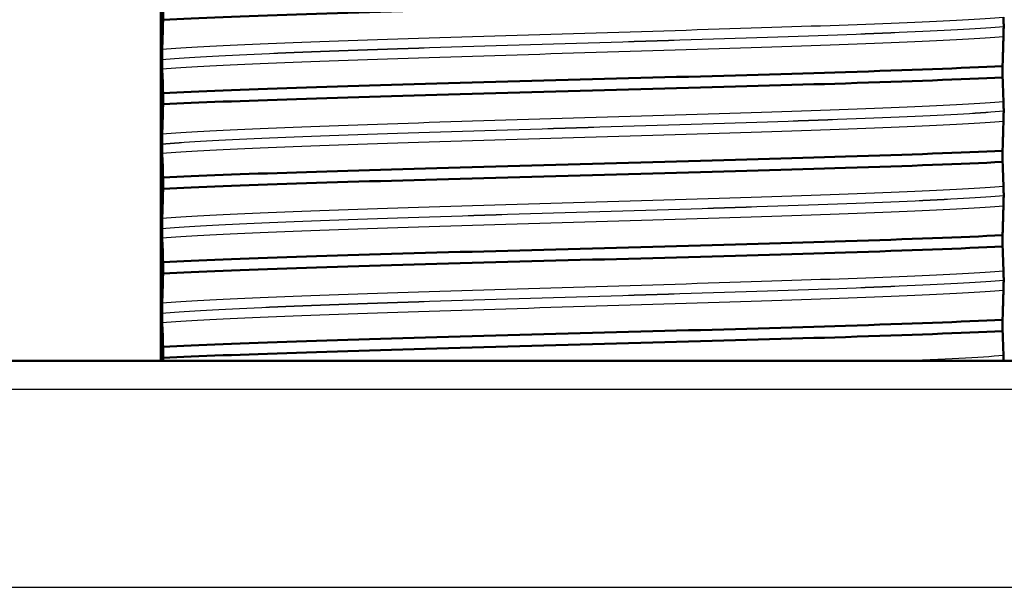
# Paper-space layout 'DS_2' of a CAD drawing. Units: millimetres. Extents: x 0 to 2100, y 0 to 2970.
# Drawn here: x 460 to 478, y 1663 to 1674 of the extents above; entities that cross this region are included whole.
import ezdxf

# ---------------------------------------------------------------- set-up
doc = ezdxf.new("R2010")
doc.units = ezdxf.units.MM
doc.header["$LTSCALE"] = 10
for name, color, linetype, lineweight in [('Dimensions(ISO)', 7, 'Continuous', 25), ('Visible Edges(ISO)', 7, 'Continuous', 50), ('Visible Tangent Edges(ISO)', 7, 'Continuous', 25)]:
    doc.layers.add(name, color=color, linetype=linetype, lineweight=lineweight)
doc.styles.add('Text_3.5mm', font='arial.ttf', dxfattribs={"width": 0.9})
doc.dimstyles.new('KS-STANDARD', dxfattribs={"dimscale": 10, "dimtxt": 3.5, "dimasz": 2.5, "dimexe": 3.175, "dimexo": 0, "dimgap": 0.8, "dimtad": 1, "dimdec": 1, "dimrnd": 1e-08, "dimtxsty": 'Text_3.5mm', "dimcen": 0.09, "dimdle": 10, "dimclrd": 7, "dimclre": 7, "dimclrt": 7, "dimadec": 0, "dimazin": 2, "dimtfac": 0.714286, "dimtdec": 4, "dimtmove": 0, "dimatfit": 3, "dimfxl": 1, "dimtolj": 1, "dimlwd": 25, "dimlwe": 25, "dimarcsym": 0})

# ---------------------------------------------------------------- blocks, each defined once
blk = doc.blocks.new('*D7')
at = {"layer": 'Defpoints', "color": 0, "linetype": 'Continuous', "transparency": 16777216}
for p in [(400.227, 2071.491), (400.227, 1731.491), (627.227, 1563.735)]:
    blk.add_point(p, dxfattribs=at)
at = {"layer": 'Dimensions(ISO)', "color": 7, "linetype": 'Continuous', "lineweight": 25, "transparency": 16777216}
for p, q in [((400.227, 1731.491), (400.227, 2103.241)), ((627.227, 1563.735), (627.227, 2103.241)), ((602.227, 2071.491), (425.227, 2071.491))]:
    blk.add_line(p, q, dxfattribs=at)
at = {"layer": 'Dimensions(ISO)', "color": 7, "linetype": 'Continuous', "transparency": 16777216}
for points in [[(425.227, 2075.657), (425.227, 2067.324), (400.227, 2071.491)], [(602.227, 2075.657), (602.227, 2067.324), (627.227, 2071.491)]]:
    blk.add_solid(points, dxfattribs=at)
at = {"layer": 'Dimensions(ISO)', "color": 7, "linetype": 'Continuous', "lineweight": 25, "transparency": 16777216, "insert": (479.16, 2097.062), "char_height": 35, "attachment_point": 4, "style": 'Text_3.5mm'}
blk.add_mtext('\\A1;227', dxfattribs=at)

psp = doc.layouts.new('DS_2')

# ---------------------------------------------------------------- linework, layer by layer
at = {"layer": 'Visible Edges(ISO)'}
for p, q in [((462.727, 1667.491), (462.727, 1701.491)), ((462.769, 1673.748), (462.769, 1673.549)), ((477.704, 1673.43), (477.704, 1673.431)), ((462.75, 1672.844), (462.75, 1672.843)), ((477.685, 1672.525), (477.685, 1672.725)), ((462.769, 1672.247), (462.769, 1672.048)), ((477.704, 1671.929), (477.704, 1671.93)), ((462.75, 1671.343), (462.75, 1671.342)), ((477.685, 1671.024), (477.685, 1671.224)), ((462.769, 1670.746), (462.769, 1670.547)), ((477.704, 1670.428), (477.704, 1670.429)), ((462.75, 1669.842), (462.75, 1669.841)), ((477.685, 1669.523), (477.685, 1669.723)), ((462.769, 1669.245), (462.769, 1669.046)), ((477.704, 1668.927), (477.704, 1668.928)), ((462.75, 1668.341), (462.75, 1668.34)), ((477.685, 1668.022), (477.685, 1668.222)), ((462.769, 1667.744), (462.769, 1667.545)), ((450.742, 1667.491), (489.712, 1667.491))]:
    psp.add_line(p, q, dxfattribs=at)
for points, knots in [([(462.769, 1673.549), (464.008, 1673.61), (466.023, 1673.672), (468.258, 1673.734), (470.499, 1673.796), (472.936, 1673.858), (474.891, 1673.92), (476.011, 1673.955), (476.973, 1673.991), (477.685, 1674.026)], [135.659764, 135.659764, 135.659764, 135.659764, 136.435289, 136.435289, 136.435289, 137.213254, 137.213254, 137.213254, 137.658797, 137.658797, 137.658797, 137.658797]), ([(462.769, 1673.549), (462.766, 1673.458), (462.764, 1673.371), (462.759, 1673.194), (462.756, 1673.105), (462.753, 1673.026)], [-0.1904609, -0.1904609, -0.1904609, -0.1904609, -0.1036427, -0.1036427, 0, 0, 0, 0]), ([(477.704, 1673.431), (477.704, 1673.44), (477.704, 1673.448), (477.704, 1673.466), (477.704, 1673.474), (477.703, 1673.501), (477.703, 1673.516), (477.703, 1673.557), (477.702, 1673.581), (477.701, 1673.596)], [-0.0444678, -0.0444678, -0.0444678, -0.0444678, -0.04059224, -0.04059224, -0.03631795, -0.03631795, -0.02566869, -0.02566869, 0, 0, 0, 0]), ([(477.701, 1673.248), (477.702, 1673.269), (477.703, 1673.299), (477.703, 1673.344), (477.703, 1673.358), (477.704, 1673.383), (477.704, 1673.393), (477.704, 1673.412), (477.704, 1673.421), (477.704, 1673.43)], [-0.03115116, -0.03115116, -0.03115116, -0.03115116, -0.01238272, -0.01238272, -0.00612422, -0.00612422, -0.00265118, -0.00265118, 0, 0, 0, 0]), ([(477.685, 1672.725), (477.688, 1672.816), (477.69, 1672.902), (477.695, 1673.08), (477.698, 1673.169), (477.701, 1673.248)], [-0.1904609, -0.1904609, -0.1904609, -0.1904609, -0.1036427, -0.1036427, 0, 0, 0, 0]), ([(462.753, 1673.026), (462.752, 1673.007), (462.752, 1672.982), (462.751, 1672.941), (462.751, 1672.926), (462.751, 1672.899), (462.75, 1672.888), (462.75, 1672.87), (462.75, 1672.864), (462.75, 1672.853), (462.75, 1672.849), (462.75, 1672.844)], [-0.0322858, -0.0322858, -0.0322858, -0.0322858, -0.01477221, -0.01477221, -0.00724228, -0.00724228, -0.00334794, -0.00334794, -0.00134468, -0.00134468, 0, 0, 0, 0]), ([(462.75, 1672.843), (462.75, 1672.834), (462.75, 1672.825), (462.75, 1672.808), (462.75, 1672.8), (462.751, 1672.773), (462.751, 1672.757), (462.751, 1672.716), (462.752, 1672.693), (462.753, 1672.678)], [-0.0444678, -0.0444678, -0.0444678, -0.0444678, -0.04059224, -0.04059224, -0.03631795, -0.03631795, -0.02566869, -0.02566869, 0, 0, 0, 0]), ([(462.753, 1672.678), (462.756, 1672.617), (462.759, 1672.546), (462.764, 1672.399), (462.766, 1672.326), (462.769, 1672.247)], [-0.1881183, -0.1881183, -0.1881183, -0.1881183, -0.0857024, -0.0857024, 0, 0, 0, 0]), ([(462.769, 1672.247), (464.008, 1672.309), (466.023, 1672.371), (468.258, 1672.433), (470.499, 1672.495), (472.936, 1672.557), (474.891, 1672.619), (476.011, 1672.654), (476.973, 1672.69), (477.685, 1672.725)], [129.376579, 129.376579, 129.376579, 129.376579, 130.152104, 130.152104, 130.152104, 130.930068, 130.930068, 130.930068, 131.375611, 131.375611, 131.375611, 131.375611]), ([(462.769, 1672.048), (464.008, 1672.109), (466.023, 1672.171), (468.258, 1672.233), (470.499, 1672.295), (472.936, 1672.357), (474.891, 1672.419), (476.011, 1672.454), (476.973, 1672.49), (477.685, 1672.525)], [129.376579, 129.376579, 129.376579, 129.376579, 130.152104, 130.152104, 130.152104, 130.930068, 130.930068, 130.930068, 131.375611, 131.375611, 131.375611, 131.375611]), ([(477.701, 1672.095), (477.698, 1672.155), (477.695, 1672.227), (477.69, 1672.374), (477.688, 1672.447), (477.685, 1672.525)], [-0.1881183, -0.1881183, -0.1881183, -0.1881183, -0.0857024, -0.0857024, 0, 0, 0, 0]), ([(477.704, 1671.93), (477.704, 1671.939), (477.704, 1671.947), (477.704, 1671.965), (477.704, 1671.973), (477.703, 1672), (477.703, 1672.015), (477.703, 1672.056), (477.702, 1672.08), (477.701, 1672.095)], [-0.0444678, -0.0444678, -0.0444678, -0.0444678, -0.04059224, -0.04059224, -0.03631795, -0.03631795, -0.02566869, -0.02566869, 0, 0, 0, 0]), ([(462.769, 1672.048), (462.766, 1671.957), (462.764, 1671.87), (462.759, 1671.693), (462.756, 1671.604), (462.753, 1671.525)], [-0.1904609, -0.1904609, -0.1904609, -0.1904609, -0.1036427, -0.1036427, 0, 0, 0, 0]), ([(477.701, 1671.747), (477.702, 1671.768), (477.703, 1671.798), (477.703, 1671.843), (477.703, 1671.857), (477.704, 1671.882), (477.704, 1671.892), (477.704, 1671.911), (477.704, 1671.92), (477.704, 1671.929)], [-0.03115116, -0.03115116, -0.03115116, -0.03115116, -0.01238272, -0.01238272, -0.00612422, -0.00612422, -0.00265118, -0.00265118, 0, 0, 0, 0]), ([(477.685, 1671.224), (477.688, 1671.315), (477.69, 1671.401), (477.695, 1671.579), (477.698, 1671.668), (477.701, 1671.747)], [-0.1904609, -0.1904609, -0.1904609, -0.1904609, -0.1036427, -0.1036427, 0, 0, 0, 0]), ([(462.753, 1671.525), (462.752, 1671.506), (462.752, 1671.48), (462.751, 1671.438), (462.751, 1671.423), (462.751, 1671.396), (462.75, 1671.386), (462.75, 1671.369), (462.75, 1671.364), (462.75, 1671.356), (462.75, 1671.354), (462.75, 1671.35), (462.75, 1671.348), (462.75, 1671.346), (462.75, 1671.346), (462.75, 1671.345), (462.75, 1671.344), (462.75, 1671.344), (462.75, 1671.344), (462.75, 1671.344), (462.75, 1671.343), (462.75, 1671.343), (462.75, 1671.343), (462.75, 1671.343)], [-0.03211541, -0.03211541, -0.03211541, -0.03211541, -0.01436883, -0.01436883, -0.00705427, -0.00705427, -0.00325606, -0.00325606, -0.0015844, -0.0015844, -0.00078572, -0.00078572, -0.00039187, -0.00039187, -0.00019576, -0.00019576, -0.00009785, -0.00009785, -0.00004892, -0.00004892, -0.00002446, -0.00002446, 0, 0, 0, 0]), ([(462.75, 1671.342), (462.75, 1671.333), (462.75, 1671.324), (462.75, 1671.307), (462.75, 1671.299), (462.751, 1671.272), (462.751, 1671.256), (462.751, 1671.215), (462.752, 1671.192), (462.753, 1671.177)], [-0.0444678, -0.0444678, -0.0444678, -0.0444678, -0.04059224, -0.04059224, -0.03631795, -0.03631795, -0.02566869, -0.02566869, 0, 0, 0, 0]), ([(462.769, 1670.746), (464.008, 1670.808), (466.023, 1670.87), (468.258, 1670.932), (470.499, 1670.994), (472.936, 1671.056), (474.891, 1671.118), (476.011, 1671.153), (476.973, 1671.189), (477.685, 1671.224)], [123.093393, 123.093393, 123.093393, 123.093393, 123.868919, 123.868919, 123.868919, 124.646883, 124.646883, 124.646883, 125.092426, 125.092426, 125.092426, 125.092426]), ([(462.753, 1671.177), (462.756, 1671.116), (462.759, 1671.045), (462.764, 1670.898), (462.766, 1670.825), (462.769, 1670.746)], [-0.1881183, -0.1881183, -0.1881183, -0.1881183, -0.0857024, -0.0857024, 0, 0, 0, 0]), ([(462.769, 1670.547), (464.008, 1670.608), (466.023, 1670.67), (468.258, 1670.732), (470.499, 1670.794), (472.936, 1670.856), (474.891, 1670.918), (476.011, 1670.953), (476.973, 1670.989), (477.685, 1671.024)], [123.093393, 123.093393, 123.093393, 123.093393, 123.868919, 123.868919, 123.868919, 124.646883, 124.646883, 124.646883, 125.092426, 125.092426, 125.092426, 125.092426]), ([(477.701, 1670.594), (477.698, 1670.654), (477.695, 1670.726), (477.69, 1670.873), (477.688, 1670.946), (477.685, 1671.024)], [-0.1881183, -0.1881183, -0.1881183, -0.1881183, -0.0857024, -0.0857024, 0, 0, 0, 0]), ([(462.769, 1670.547), (462.766, 1670.456), (462.764, 1670.369), (462.759, 1670.192), (462.756, 1670.103), (462.753, 1670.024)], [-0.1904609, -0.1904609, -0.1904609, -0.1904609, -0.1036427, -0.1036427, 0, 0, 0, 0]), ([(477.704, 1670.429), (477.704, 1670.438), (477.704, 1670.446), (477.704, 1670.464), (477.704, 1670.472), (477.703, 1670.499), (477.703, 1670.514), (477.703, 1670.555), (477.702, 1670.579), (477.701, 1670.594)], [-0.0444678, -0.0444678, -0.0444678, -0.0444678, -0.04059224, -0.04059224, -0.03631795, -0.03631795, -0.02566869, -0.02566869, 0, 0, 0, 0]), ([(477.701, 1670.246), (477.702, 1670.267), (477.703, 1670.297), (477.703, 1670.342), (477.703, 1670.356), (477.704, 1670.381), (477.704, 1670.391), (477.704, 1670.41), (477.704, 1670.419), (477.704, 1670.428)], [-0.03115116, -0.03115116, -0.03115116, -0.03115116, -0.01238272, -0.01238272, -0.00612422, -0.00612422, -0.00265118, -0.00265118, 0, 0, 0, 0]), ([(477.685, 1669.723), (477.688, 1669.814), (477.69, 1669.9), (477.695, 1670.078), (477.698, 1670.167), (477.701, 1670.246)], [-0.1904609, -0.1904609, -0.1904609, -0.1904609, -0.1036427, -0.1036427, 0, 0, 0, 0]), ([(462.753, 1670.024), (462.752, 1670.011), (462.752, 1669.994), (462.751, 1669.958), (462.751, 1669.941), (462.751, 1669.909), (462.751, 1669.897), (462.75, 1669.877), (462.75, 1669.87), (462.75, 1669.859), (462.75, 1669.856), (462.75, 1669.85), (462.75, 1669.848), (462.75, 1669.845), (462.75, 1669.844), (462.75, 1669.842)], [-0.03518994, -0.03518994, -0.03518994, -0.03518994, -0.01911412, -0.01911412, -0.00913879, -0.00913879, -0.0044396, -0.0044396, -0.00210429, -0.00210429, -0.00099685, -0.00099685, -0.00041119, -0.00041119, 0, 0, 0, 0]), ([(462.75, 1669.841), (462.75, 1669.832), (462.75, 1669.823), (462.75, 1669.806), (462.75, 1669.798), (462.751, 1669.771), (462.751, 1669.755), (462.751, 1669.714), (462.752, 1669.691), (462.753, 1669.676)], [-0.0444678, -0.0444678, -0.0444678, -0.0444678, -0.04059224, -0.04059224, -0.03631795, -0.03631795, -0.02566869, -0.02566869, 0, 0, 0, 0]), ([(462.753, 1669.676), (462.756, 1669.615), (462.759, 1669.544), (462.764, 1669.397), (462.766, 1669.324), (462.769, 1669.245)], [-0.1881183, -0.1881183, -0.1881183, -0.1881183, -0.0857024, -0.0857024, 0, 0, 0, 0]), ([(462.769, 1669.245), (464.008, 1669.307), (466.023, 1669.369), (468.258, 1669.431), (470.499, 1669.493), (472.936, 1669.555), (474.891, 1669.617), (476.011, 1669.652), (476.973, 1669.688), (477.685, 1669.723)], [116.810208, 116.810208, 116.810208, 116.810208, 117.585733, 117.585733, 117.585733, 118.363698, 118.363698, 118.363698, 118.809241, 118.809241, 118.809241, 118.809241]), ([(462.769, 1669.046), (464.008, 1669.107), (466.023, 1669.169), (468.258, 1669.231), (470.499, 1669.293), (472.936, 1669.355), (474.891, 1669.417), (476.011, 1669.452), (476.973, 1669.488), (477.685, 1669.523)], [116.810208, 116.810208, 116.810208, 116.810208, 117.585733, 117.585733, 117.585733, 118.363698, 118.363698, 118.363698, 118.809241, 118.809241, 118.809241, 118.809241]), ([(477.701, 1669.093), (477.698, 1669.153), (477.695, 1669.225), (477.69, 1669.372), (477.688, 1669.445), (477.685, 1669.523)], [-0.1881183, -0.1881183, -0.1881183, -0.1881183, -0.0857024, -0.0857024, 0, 0, 0, 0]), ([(462.769, 1669.046), (462.766, 1668.955), (462.764, 1668.868), (462.759, 1668.691), (462.756, 1668.602), (462.753, 1668.523)], [-0.1904609, -0.1904609, -0.1904609, -0.1904609, -0.1036427, -0.1036427, 0, 0, 0, 0]), ([(477.704, 1668.928), (477.704, 1668.937), (477.704, 1668.945), (477.704, 1668.963), (477.704, 1668.971), (477.703, 1668.998), (477.703, 1669.013), (477.703, 1669.054), (477.702, 1669.078), (477.701, 1669.093)], [-0.0444678, -0.0444678, -0.0444678, -0.0444678, -0.04059224, -0.04059224, -0.03631795, -0.03631795, -0.02566869, -0.02566869, 0, 0, 0, 0]), ([(477.701, 1668.745), (477.702, 1668.766), (477.703, 1668.796), (477.703, 1668.841), (477.703, 1668.855), (477.704, 1668.88), (477.704, 1668.89), (477.704, 1668.909), (477.704, 1668.918), (477.704, 1668.927)], [-0.03115116, -0.03115116, -0.03115116, -0.03115116, -0.01238272, -0.01238272, -0.00612422, -0.00612422, -0.00265118, -0.00265118, 0, 0, 0, 0]), ([(477.685, 1668.222), (477.688, 1668.313), (477.69, 1668.399), (477.695, 1668.577), (477.698, 1668.666), (477.701, 1668.745)], [-0.1904609, -0.1904609, -0.1904609, -0.1904609, -0.1036427, -0.1036427, 0, 0, 0, 0]), ([(462.753, 1668.523), (462.752, 1668.511), (462.752, 1668.495), (462.751, 1668.459), (462.751, 1668.441), (462.751, 1668.411), (462.751, 1668.399), (462.75, 1668.378), (462.75, 1668.37), (462.75, 1668.358), (462.75, 1668.354), (462.75, 1668.347), (462.75, 1668.344), (462.75, 1668.341)], [-0.03004619, -0.03004619, -0.03004619, -0.03004619, -0.01888624, -0.01888624, -0.00958466, -0.00958466, -0.00468334, -0.00468334, -0.00214385, -0.00214385, -0.00087475, -0.00087475, 0, 0, 0, 0]), ([(462.75, 1668.34), (462.75, 1668.331), (462.75, 1668.322), (462.75, 1668.305), (462.75, 1668.297), (462.751, 1668.27), (462.751, 1668.254), (462.751, 1668.213), (462.752, 1668.19), (462.753, 1668.175)], [-0.0444678, -0.0444678, -0.0444678, -0.0444678, -0.04059224, -0.04059224, -0.03631795, -0.03631795, -0.02566869, -0.02566869, 0, 0, 0, 0]), ([(462.753, 1668.175), (462.756, 1668.114), (462.759, 1668.043), (462.764, 1667.896), (462.766, 1667.823), (462.769, 1667.744)], [-0.1881183, -0.1881183, -0.1881183, -0.1881183, -0.0857024, -0.0857024, 0, 0, 0, 0]), ([(462.769, 1667.744), (464.008, 1667.806), (466.023, 1667.868), (468.258, 1667.93), (470.499, 1667.992), (472.936, 1668.054), (474.891, 1668.116), (476.011, 1668.151), (476.973, 1668.187), (477.685, 1668.222)], [110.527023, 110.527023, 110.527023, 110.527023, 111.302548, 111.302548, 111.302548, 112.080513, 112.080513, 112.080513, 112.526056, 112.526056, 112.526056, 112.526056]), ([(462.769, 1667.545), (464.008, 1667.606), (466.023, 1667.668), (468.258, 1667.73), (470.499, 1667.792), (472.936, 1667.854), (474.891, 1667.916), (476.011, 1667.951), (476.973, 1667.987), (477.685, 1668.022)], [110.527023, 110.527023, 110.527023, 110.527023, 111.302548, 111.302548, 111.302548, 112.080513, 112.080513, 112.080513, 112.526056, 112.526056, 112.526056, 112.526056]), ([(477.701, 1667.592), (477.698, 1667.652), (477.695, 1667.724), (477.69, 1667.871), (477.688, 1667.944), (477.685, 1668.022)], [-0.1881183, -0.1881183, -0.1881183, -0.1881183, -0.0857024, -0.0857024, 0, 0, 0, 0]), ([(477.703, 1667.491), (477.703, 1667.504), (477.703, 1667.515), (477.703, 1667.553), (477.702, 1667.577), (477.701, 1667.592)], [-0.03381426, -0.03381426, -0.03381426, -0.03381426, -0.02566869, -0.02566869, 0, 0, 0, 0])]:
    psp.add_open_spline(points, degree=3, knots=knots, dxfattribs=at)
psp.add_open_spline([(462.769, 1667.545), (462.768, 1667.527), (462.768, 1667.508), (462.767, 1667.491)], degree=3, dxfattribs=at)
at = {"layer": 'Visible Tangent Edges(ISO)'}
for p, q in [((490.212, 1666.982), (450.242, 1666.982)), ((450.303, 1663.473), (490.151, 1663.473))]:
    psp.add_line(p, q, dxfattribs=at)
for points, knots in [([(462.753, 1673.026), (463.54, 1673.089), (465.152, 1673.152), (467.122, 1673.216), (469.106, 1673.28), (471.426, 1673.344), (473.402, 1673.408), (475.341, 1673.47), (476.923, 1673.533), (477.701, 1673.596)], [135.46591, 135.46591, 135.46591, 135.46591, 136.262761, 136.262761, 136.262761, 137.065208, 137.065208, 137.065208, 137.852651, 137.852651, 137.852651, 137.852651]), ([(462.75, 1672.844), (463.463, 1672.908), (465.007, 1672.972), (466.933, 1673.035), (468.927, 1673.101), (471.301, 1673.167), (473.318, 1673.233), (475.336, 1673.299), (476.966, 1673.365), (477.704, 1673.431)], [135.43179, 135.43179, 135.43179, 135.43179, 136.231557, 136.231557, 136.231557, 137.059164, 137.059164, 137.059164, 137.88677, 137.88677, 137.88677, 137.88677]), ([(462.75, 1672.843), (463.463, 1672.907), (465.007, 1672.971), (466.933, 1673.034), (468.927, 1673.1), (471.301, 1673.166), (473.318, 1673.232), (475.336, 1673.298), (476.966, 1673.364), (477.704, 1673.43)], [129.148605, 129.148605, 129.148605, 129.148605, 129.948372, 129.948372, 129.948372, 130.775978, 130.775978, 130.775978, 131.603585, 131.603585, 131.603585, 131.603585]), ([(462.753, 1672.678), (463.54, 1672.741), (465.152, 1672.805), (467.122, 1672.868), (469.106, 1672.932), (471.426, 1672.996), (473.402, 1673.06), (475.341, 1673.123), (476.923, 1673.186), (477.701, 1673.248)], [129.182724, 129.182724, 129.182724, 129.182724, 129.979576, 129.979576, 129.979576, 130.782023, 130.782023, 130.782023, 131.569466, 131.569466, 131.569466, 131.569466]), ([(462.753, 1671.525), (463.54, 1671.588), (465.152, 1671.651), (467.122, 1671.715), (469.106, 1671.779), (471.426, 1671.843), (473.402, 1671.907), (475.341, 1671.969), (476.923, 1672.032), (477.701, 1672.095)], [129.182724, 129.182724, 129.182724, 129.182724, 129.979576, 129.979576, 129.979576, 130.782023, 130.782023, 130.782023, 131.569466, 131.569466, 131.569466, 131.569466]), ([(462.75, 1671.343), (463.463, 1671.407), (465.007, 1671.471), (466.933, 1671.534), (468.927, 1671.6), (471.301, 1671.666), (473.318, 1671.732), (475.336, 1671.798), (476.966, 1671.864), (477.704, 1671.93)], [129.148605, 129.148605, 129.148605, 129.148605, 129.948372, 129.948372, 129.948372, 130.775978, 130.775978, 130.775978, 131.603585, 131.603585, 131.603585, 131.603585]), ([(462.75, 1671.342), (463.463, 1671.406), (465.007, 1671.47), (466.933, 1671.533), (468.927, 1671.599), (471.301, 1671.665), (473.318, 1671.731), (475.336, 1671.797), (476.966, 1671.863), (477.704, 1671.929)], [122.86542, 122.86542, 122.86542, 122.86542, 123.665187, 123.665187, 123.665187, 124.492793, 124.492793, 124.492793, 125.3204, 125.3204, 125.3204, 125.3204]), ([(462.753, 1671.177), (463.54, 1671.24), (465.152, 1671.304), (467.122, 1671.367), (469.106, 1671.431), (471.426, 1671.495), (473.402, 1671.559), (475.341, 1671.622), (476.923, 1671.685), (477.701, 1671.747)], [122.899539, 122.899539, 122.899539, 122.899539, 123.696391, 123.696391, 123.696391, 124.498838, 124.498838, 124.498838, 125.286281, 125.286281, 125.286281, 125.286281]), ([(462.753, 1670.024), (463.54, 1670.087), (465.152, 1670.15), (467.122, 1670.214), (469.106, 1670.278), (471.426, 1670.342), (473.402, 1670.406), (475.341, 1670.468), (476.923, 1670.531), (477.701, 1670.594)], [122.899539, 122.899539, 122.899539, 122.899539, 123.696391, 123.696391, 123.696391, 124.498838, 124.498838, 124.498838, 125.286281, 125.286281, 125.286281, 125.286281]), ([(462.75, 1669.842), (463.463, 1669.906), (465.007, 1669.97), (466.933, 1670.033), (468.927, 1670.099), (471.301, 1670.165), (473.318, 1670.231), (475.336, 1670.297), (476.966, 1670.363), (477.704, 1670.429)], [122.86542, 122.86542, 122.86542, 122.86542, 123.665187, 123.665187, 123.665187, 124.492793, 124.492793, 124.492793, 125.3204, 125.3204, 125.3204, 125.3204]), ([(462.75, 1669.841), (463.463, 1669.905), (465.007, 1669.969), (466.933, 1670.032), (468.927, 1670.098), (471.301, 1670.164), (473.318, 1670.23), (475.336, 1670.296), (476.966, 1670.362), (477.704, 1670.428)], [116.582235, 116.582235, 116.582235, 116.582235, 117.382001, 117.382001, 117.382001, 118.209608, 118.209608, 118.209608, 119.037215, 119.037215, 119.037215, 119.037215]), ([(462.753, 1669.676), (463.54, 1669.739), (465.152, 1669.803), (467.122, 1669.866), (469.106, 1669.93), (471.426, 1669.994), (473.402, 1670.058), (475.341, 1670.121), (476.923, 1670.184), (477.701, 1670.246)], [116.616354, 116.616354, 116.616354, 116.616354, 117.413205, 117.413205, 117.413205, 118.215652, 118.215652, 118.215652, 119.003095, 119.003095, 119.003095, 119.003095]), ([(462.753, 1668.523), (463.54, 1668.586), (465.152, 1668.649), (467.122, 1668.713), (469.106, 1668.777), (471.426, 1668.841), (473.402, 1668.905), (475.341, 1668.967), (476.923, 1669.03), (477.701, 1669.093)], [116.616354, 116.616354, 116.616354, 116.616354, 117.413205, 117.413205, 117.413205, 118.215652, 118.215652, 118.215652, 119.003095, 119.003095, 119.003095, 119.003095]), ([(462.75, 1668.341), (463.463, 1668.405), (465.007, 1668.469), (466.933, 1668.532), (468.927, 1668.598), (471.301, 1668.664), (473.318, 1668.73), (475.336, 1668.796), (476.966, 1668.862), (477.704, 1668.928)], [116.582235, 116.582235, 116.582235, 116.582235, 117.382001, 117.382001, 117.382001, 118.209608, 118.209608, 118.209608, 119.037215, 119.037215, 119.037215, 119.037215]), ([(462.75, 1668.34), (463.463, 1668.404), (465.007, 1668.468), (466.933, 1668.531), (468.927, 1668.597), (471.301, 1668.663), (473.318, 1668.729), (475.336, 1668.795), (476.966, 1668.861), (477.704, 1668.927)], [110.299049, 110.299049, 110.299049, 110.299049, 111.098816, 111.098816, 111.098816, 111.926423, 111.926423, 111.926423, 112.754029, 112.754029, 112.754029, 112.754029]), ([(462.753, 1668.175), (463.54, 1668.238), (465.152, 1668.302), (467.122, 1668.365), (469.106, 1668.429), (471.426, 1668.493), (473.402, 1668.557), (475.341, 1668.62), (476.923, 1668.683), (477.701, 1668.745)], [110.333168, 110.333168, 110.333168, 110.333168, 111.13002, 111.13002, 111.13002, 111.932467, 111.932467, 111.932467, 112.71991, 112.71991, 112.71991, 112.71991])]:
    psp.add_open_spline(points, degree=3, knots=knots, dxfattribs=at)
psp.add_open_spline([(475.82, 1667.491), (476.633, 1667.524), (477.283, 1667.558), (477.701, 1667.592)], degree=3, dxfattribs=at)

# ---------------------------------------------------------------- dimensions: what is measured, and where the dimension line sits
at = {"layer": 'Dimensions(ISO)', "color": 7, "linetype": 'Continuous', "lineweight": 25}
dim = psp.add_linear_dim(base=(400.227, 2071.491), p1=(627.227, 1563.735), p2=(400.227, 1731.491), angle=180, dimstyle='KS-STANDARD', override={"dimgap": 0.8, "dimdec": 1, "dimtol": 0, "dimlim": 0, "dimtp": 0, "dimtm": 0, "dimtdec": 4, "dimtofl": 0, "dimatfit": 1}, dxfattribs=at)
dim.commit()
dim.dimension.update_dxf_attribs({"geometry": '*D7', "text_midpoint": (514.227, 2071.491), "dimtype": 160})

doc.saveas('drawing.dxf')
